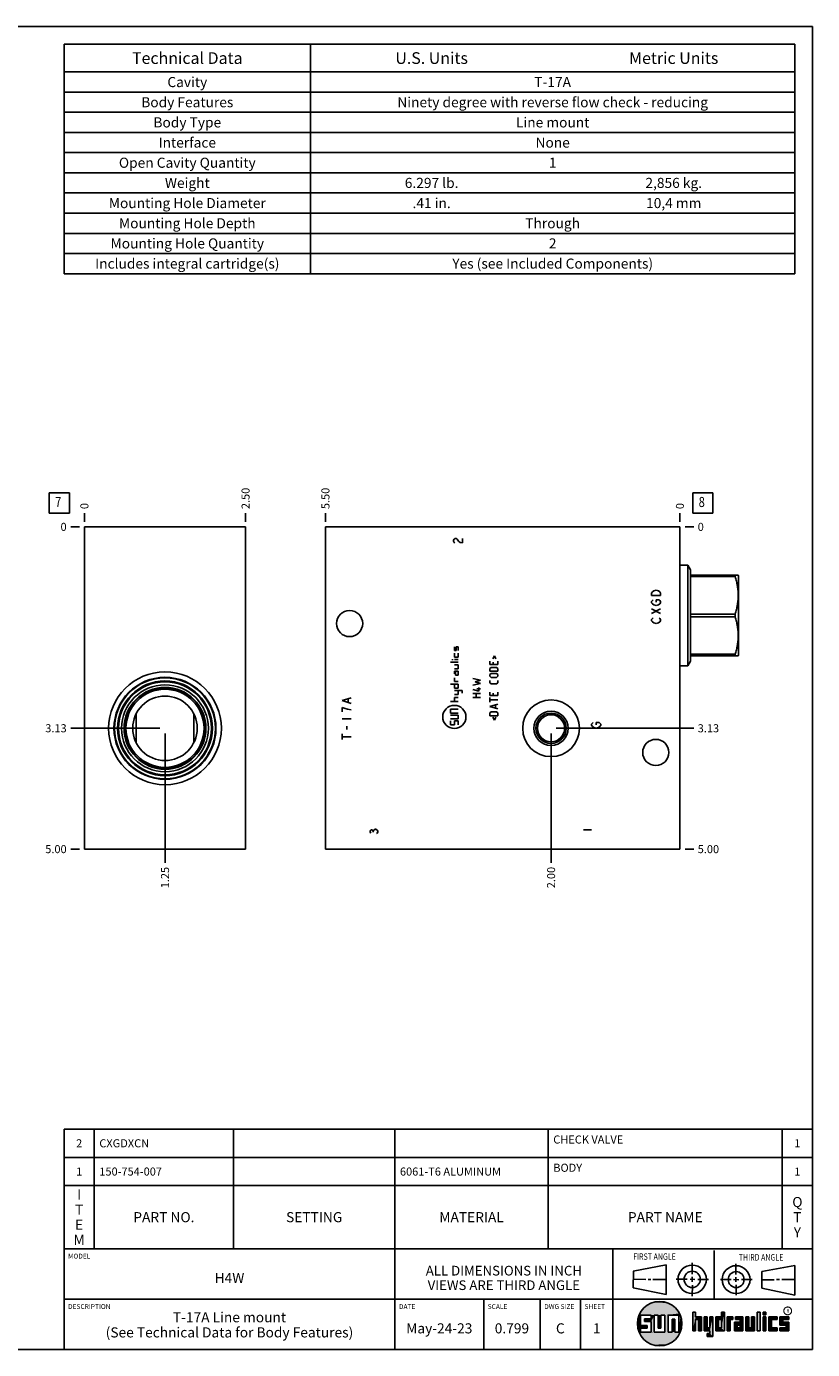
# Model space of a CAD drawing. Units: inches. Extents: x 0.3 to 21.7, y 0.3 to 16.7.
# Drawn here: x 12 to 21.7, y 0.3 to 16.7 of the extents above; entities that cross this region are included whole.
import ezdxf

# ---------------------------------------------------------------- set-up
doc = ezdxf.new("R2010")
doc.units = ezdxf.units.IN
doc.header["$LTSCALE"] = 1.21
doc.header["$MEASUREMENT"] = 0
doc.layers.get('0').update_dxf_attribs({"linetype": 'CONTINUOUS'})
doc.styles.get("Standard").update_dxf_attribs({"font": 'txt', "width": 0.8})
doc.styles.add('TEXTSTYLE_2', font='txt', dxfattribs={"width": 1.125})
doc.dimstyles.new('DIMSTYLE_1', dxfattribs={"dimtxt": 0.1, "dimasz": 0.1875, "dimexe": 0.125, "dimexo": 0.0625, "dimgap": 0.025, "dimtad": 0, "dimtih": 1, "dimtoh": 1, "dimlfac": 1.251856, "dimzin": 4, "dimdsep": 46, "dimtxsty": 'Standard', "dimblk": '_FILLED', "dimblk1": '_FILLED', "dimblk2": '_FILLED', "dimcen": 0.09, "dimadec": 0, "dimazin": 0, "dimtfac": 1, "dimtofl": 0, "dimtmove": 0, "dimatfit": 3, "dimldrblk": '_FILLED', "dimfxl": 1, "dimtolj": 1, "dimtzin": 4, "dimarcsym": 0})
doc.dimstyles.new('DIMSTYLE_2', dxfattribs={"dimtxt": 0.1, "dimasz": 0.1875, "dimexe": 0.125, "dimexo": 0.0625, "dimgap": 0.025, "dimtad": 0, "dimtih": 1, "dimtoh": 1, "dimdec": 0, "dimlfac": 1.251856, "dimzin": 4, "dimdsep": 46, "dimtxsty": 'Standard', "dimblk": '_FILLED', "dimblk1": '_FILLED', "dimblk2": '_FILLED', "dimcen": 0.09, "dimadec": 0, "dimazin": 0, "dimtfac": 1, "dimtdec": 0, "dimtofl": 0, "dimtmove": 0, "dimatfit": 3, "dimldrblk": '_FILLED', "dimfxl": 1, "dimtolj": 1, "dimtzin": 4, "dimarcsym": 0})

# ---------------------------------------------------------------- blocks, each defined once
blk = doc.blocks.new('SUN_FIRST_THIRD_ANGLE_BL0', base_point=(20.483, 1.228))
at = {"color": 7, "linetype": 'Continuous'}
for p, q in [((20.481, 1.528), (20.478, 0.929)), ((19.477, 1.271), (19.886, 1.35)), ((19.886, 1.35), (19.884, 0.984)), ((20.209, 1.375), (20.208, 1.237)), ((20.75, 1.233), (20.75, 1.363)), ((21.071, 1.269), (21.48, 1.344)), ((21.48, 1.344), (21.48, 0.977)), ((19.478, 1.065), (19.479, 1.271)), ((19.478, 1.172), (19.635, 1.171)), ((19.661, 1.171), (19.696, 1.171)), ((19.721, 1.17), (19.886, 1.169)), ((20.008, 1.174), (20.146, 1.173)), ((20.184, 1.172), (20.239, 1.171)), ((20.209, 1.201), (20.209, 1.142)), ((20.277, 1.171), (20.409, 1.17)), ((20.689, 1.17), (20.559, 1.17)), ((20.718, 1.17), (20.784, 1.167)), ((20.75, 1.198), (20.75, 1.142)), ((20.819, 1.168), (20.949, 1.168)), ((21.071, 1.269), (21.07, 1.061)), ((21.222, 1.165), (21.073, 1.165)), ((21.289, 1.168), (21.252, 1.168)), ((21.48, 1.168), (21.317, 1.168)), ((19.884, 0.984), (19.478, 1.065)), ((20.21, 1.1), (20.209, 0.963)), ((20.751, 1.105), (20.751, 0.975)), ((21.48, 0.977), (21.07, 1.061))]:
    blk.add_line(p, q, dxfattribs=at)
for centre, radius in [((20.208, 1.171), 0.176), ((20.752, 1.168), 0.172), ((20.208, 1.171), 0.101), ((20.752, 1.168), 0.0985)]:
    blk.add_circle(centre, radius, dxfattribs=at)
at = {"color": 2, "linetype": 'Continuous', "width": 0.8}
for s, p in [('FIRST ANGLE', (19.476, 1.413)), ('THIRD ANGLE', (20.785, 1.404))]:
    blk.add_text(s, height=0.08, dxfattribs=at).set_placement(p)
blk = doc.blocks.new('*D9')
at = {"color": 2, "linetype": 'Continuous'}
blk.add_line((14.673, 10.56), (14.673, 10.667), dxfattribs=at)
at = {"color": 2, "linetype": 'Continuous', "insert": (14.623, 10.717), "char_height": 0.1, "width": 0.32, "attachment_point": 1, "rotation": 90, "line_spacing_factor": 0.9}
blk.add_mtext('2.50', dxfattribs=at)
blk = doc.blocks.new('_FILLED')
at = {"color": 0, "linetype": 'ByBlock'}
blk.add_solid([(0, 0), (-1, 0.167), (-1, -0.167)], dxfattribs=at)
blk = doc.blocks.new('*D10')
at = {"color": 2, "linetype": 'Continuous'}
blk.add_line((12.676, 10.56), (12.676, 10.667), dxfattribs=at)
at = {"color": 2, "linetype": 'Continuous', "insert": (12.626, 10.717), "char_height": 0.1, "width": 0.08, "attachment_point": 1, "rotation": 90, "line_spacing_factor": 0.9}
blk.add_mtext('0', dxfattribs=at)
blk = doc.blocks.new('*D11')
at = {"color": 2, "linetype": 'Continuous'}
blk.add_line((12.614, 6.503), (12.506, 6.503), dxfattribs=at)
at = {"color": 2, "linetype": 'Continuous', "insert": (12.456, 6.553), "char_height": 0.1, "width": 0.32, "attachment_point": 3, "line_spacing_factor": 0.9}
blk.add_mtext('5.00', dxfattribs=at)
blk = doc.blocks.new('*D12')
at = {"color": 2, "linetype": 'Continuous'}
blk.add_line((12.614, 10.497), (12.506, 10.497), dxfattribs=at)
at = {"color": 2, "linetype": 'Continuous', "insert": (12.456, 10.547), "char_height": 0.1, "width": 0.08, "attachment_point": 3, "line_spacing_factor": 0.9}
blk.add_mtext('0', dxfattribs=at)
blk = doc.blocks.new('*D13')
at = {"color": 2, "linetype": 'Continuous'}
blk.add_line((13.675, 7.938), (13.675, 6.333), dxfattribs=at)
at = {"color": 2, "linetype": 'Continuous', "insert": (13.625, 6.283), "char_height": 0.1, "width": 0.32, "attachment_point": 3, "rotation": 90, "line_spacing_factor": 0.9}
blk.add_mtext('1.25', dxfattribs=at)
blk = doc.blocks.new('*D14')
at = {"color": 2, "linetype": 'Continuous'}
blk.add_line((13.612, 8.001), (12.506, 8.001), dxfattribs=at)
at = {"color": 2, "linetype": 'Continuous', "insert": (12.456, 8.051), "char_height": 0.1, "width": 0.32, "attachment_point": 3, "line_spacing_factor": 0.9}
blk.add_mtext('3.13', dxfattribs=at)
blk = doc.blocks.new('*D27')
at = {"color": 2, "linetype": 'Continuous'}
blk.add_line((15.663, 10.56), (15.663, 10.667), dxfattribs=at)
at = {"color": 2, "linetype": 'Continuous', "insert": (15.613, 10.717), "char_height": 0.1, "width": 0.32, "attachment_point": 1, "rotation": 90, "line_spacing_factor": 0.9}
blk.add_mtext('5.50', dxfattribs=at)
blk = doc.blocks.new('*D28')
at = {"color": 2, "linetype": 'Continuous'}
blk.add_line((20.056, 10.56), (20.056, 10.667), dxfattribs=at)
at = {"color": 2, "linetype": 'Continuous', "insert": (20.006, 10.717), "char_height": 0.1, "width": 0.08, "attachment_point": 1, "rotation": 90, "line_spacing_factor": 0.9}
blk.add_mtext('0', dxfattribs=at)
blk = doc.blocks.new('*D29')
at = {"color": 2, "linetype": 'Continuous'}
blk.add_line((20.119, 6.503), (20.226, 6.503), dxfattribs=at)
at = {"color": 2, "linetype": 'Continuous', "insert": (20.276, 6.553), "char_height": 0.1, "width": 0.32, "attachment_point": 1, "line_spacing_factor": 0.9}
blk.add_mtext('5.00', dxfattribs=at)
blk = doc.blocks.new('*D30')
at = {"color": 2, "linetype": 'Continuous'}
blk.add_line((20.119, 10.497), (20.226, 10.497), dxfattribs=at)
at = {"color": 2, "linetype": 'Continuous', "insert": (20.276, 10.547), "char_height": 0.1, "width": 0.08, "attachment_point": 1, "line_spacing_factor": 0.9}
blk.add_mtext('0', dxfattribs=at)
blk = doc.blocks.new('*D31')
at = {"color": 2, "linetype": 'Continuous'}
blk.add_line((18.459, 7.938), (18.459, 6.333), dxfattribs=at)
at = {"color": 2, "linetype": 'Continuous', "insert": (18.409, 6.283), "char_height": 0.1, "width": 0.32, "attachment_point": 3, "rotation": 90, "line_spacing_factor": 0.9}
blk.add_mtext('2.00', dxfattribs=at)
blk = doc.blocks.new('*D32')
at = {"color": 2, "linetype": 'Continuous'}
blk.add_line((18.521, 8.001), (20.226, 8.001), dxfattribs=at)
at = {"color": 2, "linetype": 'Continuous', "insert": (20.276, 8.051), "char_height": 0.1, "width": 0.32, "attachment_point": 1, "line_spacing_factor": 0.9}
blk.add_mtext('3.13', dxfattribs=at)
blk = doc.blocks.new('*T51')
at = {"color": 2, "linetype": 'Continuous'}
for p, q in [((9.275, 1.481), (0, 1.481)), ((0, 0), (0, 1.481)), ((0.375, 0), (0.375, 1.481)), ((2.1, 0), (2.1, 1.481)), ((4.1, 0), (4.1, 1.481)), ((6, 0), (6, 1.481)), ((8.9, 0), (8.9, 1.481)), ((9.275, 0), (9.275, 1.481)), ((9.275, 1.131), (0, 1.131)), ((9.275, 0.781), (0, 0.781)), ((9.275, 0), (0, 0))]:
    blk.add_line(p, q, dxfattribs=at)
at = {"color": 2, "linetype": 'Continuous', "line_spacing_factor": 0.9}
for s, insert, char_height, width, attachment_point in [('2', (0.1875, 1.356), 0.1, 0.16, 2), ('CXGDXCN', (0.4375, 1.356), 0.1, 1.12, 1), ('CHECK VALVE', (6.0625, 1.402875), 0.1, 1.76, 1), ('1', (9.0875, 1.356), 0.1, 0.16, 2), ('1', (0.1875, 1.006), 0.1, 0.16, 2), ('150-754-007', (0.4375, 1.006), 0.1, 1.76, 1), ('6061-T6 ALUMINUM', (4.1625, 1.006), 0.1, 2.56, 1), ('BODY', (6.0625, 1.052875), 0.1, 0.64, 1), ('1', (9.0875, 1.006), 0.1, 0.16, 2), ('I\\PT\\PE\\PM', (0.1875, 0.73425), 0.125, 0.2, 2), ('Q\\PT\\PY', (9.0875, 0.6405), 0.125, 0.2, 2), ('PART NO.', (1.2375, 0.453), 0.125, 1.6, 2), ('SETTING', (3.1, 0.453), 0.125, 1.4, 2), ('MATERIAL', (5.05, 0.453), 0.125, 1.6, 2), ('PART NAME', (7.45, 0.453), 0.125, 1.8, 2)]:
    blk.add_mtext(s, dxfattribs=dict(at, insert=insert, char_height=char_height, width=width, attachment_point=attachment_point))
blk = doc.blocks.new('*T52')
at = {"color": 2, "linetype": 'Continuous'}
for p, q in [((9.275, 1.25), (0, 1.25)), ((0, 0), (0, 1.25)), ((4.1, 0), (4.1, 1.25)), ((6.8, 0), (6.8, 1.25)), ((9.275, 0), (9.275, 1.25)), ((9.275, 0.625), (0, 0.625)), ((5.2, 0), (5.2, 0.625)), ((5.9, 0), (5.9, 0.625)), ((6.4, 0), (6.4, 0.625)), ((9.275, 0), (0, 0))]:
    blk.add_line(p, q, dxfattribs=at)
at = {"color": 2, "linetype": 'Continuous', "line_spacing_factor": 0.9}
for s, insert, char_height, width, attachment_point in [('MODEL', (0.05, 1.1875), 0.06, 0.48, 1), ('ALL DIMENSIONS IN INCH\\PVIEWS ARE THIRD ANGLE', (5.45, 1.0375), 0.12, 4.224, 2), ('H4W', (2.05, 0.95), 0.125, 0.6, 2), ('DESCRIPTION', (0.05, 0.5625), 0.06, 1.056, 1), ('DATE', (4.15, 0.5625), 0.06, 0.384, 1), ('SCALE', (5.25, 0.5625), 0.06, 0.48, 1), ('DWG SIZE', (5.95, 0.5625), 0.06, 0.768, 1), ('SHEET', (6.45, 0.5625), 0.06, 0.48, 1), ('T-17A Line mount\\P(See Technical Data for Body Features)', (2.05, 0.4625), 0.125, 7.6, 2), ('May-24-23', (4.65, 0.325), 0.125, 1.8, 2), ('0.799', (5.55, 0.325), 0.125, 1, 2), ('C', (6.15, 0.325), 0.125, 0.2, 2), ('1', (6.6, 0.325), 0.125, 0.2, 2)]:
    blk.add_mtext(s, dxfattribs=dict(at, insert=insert, char_height=char_height, width=width, attachment_point=attachment_point))
blk = doc.blocks.new('*T53')
at = {"color": 2, "linetype": 'Continuous'}
for p, q in [((0, 0), (9.055, 0)), ((0, 0), (0, -2.844)), ((3.055, 0), (3.055, -2.844)), ((9.055, 0), (9.055, -2.844)), ((0, -0.344), (9.055, -0.344)), ((0, -0.594), (9.055, -0.594)), ((0, -0.844), (9.055, -0.844)), ((0, -1.094), (9.055, -1.094)), ((0, -1.344), (9.055, -1.344)), ((0, -1.594), (9.055, -1.594)), ((0, -1.844), (9.055, -1.844)), ((0, -2.094), (9.055, -2.094)), ((0, -2.344), (9.055, -2.344)), ((0, -2.594), (9.055, -2.594)), ((0, -2.844), (9.055, -2.844))]:
    blk.add_line(p, q, dxfattribs=at)
at = {"color": 2, "linetype": 'Continuous', "attachment_point": 2, "line_spacing_factor": 0.9}
for s, insert, char_height, width in [('Technical Data', (1.5275, -0.0995), 0.145, 3.248), ('U.S. Units', (4.555, -0.0995), 0.145, 2.32), ('Metric Units', (7.555, -0.0995), 0.145, 2.784), ('Cavity', (1.5275, -0.4065), 0.125, 1.2), ('T-17A', (6.055, -0.4065), 0.125, 1), ('Body Features', (1.5275, -0.6565), 0.125, 2.6), ('Ninety degree with reverse flow check - reducing', (6.055, -0.6565), 0.125, 9.6), ('Body Type', (1.5275, -0.9065), 0.125, 1.8), ('Line mount', (6.055, -0.9065), 0.125, 2), ('Interface', (1.5275, -1.1565), 0.125, 1.8), ('None', (6.055, -1.1565), 0.125, 0.8), ('Open Cavity Quantity', (1.5275, -1.4065), 0.125, 4), ('1', (6.055, -1.4065), 0.125, 0.2), ('Weight', (1.5275, -1.6565), 0.125, 1.2), ('6.297 lb.', (4.555, -1.6565), 0.125, 1.8), ('2,856 kg.', (7.555, -1.6565), 0.125, 1.8), ('Mounting Hole Diameter', (1.5275, -1.9065), 0.125, 4.4), ('.41 in.', (4.555, -1.9065), 0.125, 1.4), ('10,4 mm', (7.555, -1.9065), 0.125, 1.4), ('Mounting Hole Depth', (1.5275, -2.1565), 0.125, 3.8), ('Through', (6.055, -2.1565), 0.125, 1.4), ('Mounting Hole Quantity', (1.5275, -2.4065), 0.125, 4.4), ('2', (6.055, -2.4065), 0.125, 0.2), ('Includes integral cartridge(s)', (1.5275, -2.6565), 0.125, 6), ('Yes (see Included Components)', (6.055, -2.6565), 0.125, 5.8)]:
    blk.add_mtext(s, dxfattribs=dict(at, insert=insert, char_height=char_height, width=width))
blk = doc.blocks.new('SUN_FACENUMBER_BL3', base_point=(12.366, 10.793))
at = {"color": 2, "linetype": 'Continuous'}
for p, q in [((12.241, 10.918), (12.491, 10.918)), ((12.241, 10.668), (12.241, 10.918)), ((12.491, 10.918), (12.491, 10.668)), ((12.491, 10.668), (12.241, 10.668))]:
    blk.add_line(p, q, dxfattribs=at)
at = {"color": 2, "linetype": 'Continuous', "width": 0.8}
blk.add_text('7', height=0.125, dxfattribs=at).set_placement((12.314, 10.743))
blk = doc.blocks.new('SUN_FACENUMBER_BL7', base_point=(20.34, 10.793))
at = {"color": 2, "linetype": 'Continuous'}
for p, q in [((20.215, 10.918), (20.465, 10.918)), ((20.215, 10.668), (20.215, 10.918)), ((20.465, 10.918), (20.465, 10.668)), ((20.465, 10.668), (20.215, 10.668))]:
    blk.add_line(p, q, dxfattribs=at)
at = {"color": 2, "linetype": 'Continuous', "width": 0.8}
blk.add_text('8', height=0.125, dxfattribs=at).set_placement((20.288, 10.743))

msp = doc.modelspace()

# ---------------------------------------------------------------- linework, layer by layer
at = {"color": 7, "linetype": 'Continuous'}
for p, q in [((0.3013, 16.6988), (21.6988, 16.6988)), ((21.6988, 0.3013), (21.6988, 16.6988)), ((12.6762, 10.497), (12.6762, 6.503)), ((12.6762, 10.497), (14.6732, 10.497)), ((14.6732, 10.497), (14.6732, 6.503)), ((15.6627, 10.497), (15.6627, 6.503)), ((20.0561, 10.497), (15.6627, 10.497)), ((20.0561, 6.503), (20.0561, 10.497)), ((20.0561, 10.0213), (20.1528, 10.0213)), ((20.1528, 8.776), (20.1528, 10.0213)), ((20.1528, 10.0213), (20.1853, 9.965)), ((20.1853, 8.8323), (20.1853, 9.965)), ((20.1853, 9.8979), (20.7783, 9.8979)), ((20.1853, 9.8799), (20.7396, 9.8799)), ((20.7396, 9.8979), (20.7396, 9.8799)), ((20.7783, 9.8979), (20.7807, 9.8939)), ((20.7807, 9.8939), (20.7807, 8.9034)), ((20.1853, 9.4167), (20.7396, 9.4167)), ((20.1853, 9.3806), (20.7396, 9.3806)), ((20.7396, 9.4167), (20.7396, 9.3806)), ((20.1853, 8.9175), (20.7396, 8.9175)), ((20.1853, 8.8994), (20.7783, 8.8994)), ((20.7396, 8.9175), (20.7396, 8.8994)), ((20.7783, 8.8994), (20.7807, 8.9034)), ((20.0561, 8.776), (20.1528, 8.776)), ((20.1528, 8.776), (20.1853, 8.8323)), ((13.3162, 7.8246), (13.3162, 8.1769)), ((14.0331, 7.8246), (14.0331, 8.1769)), ((12.6762, 6.503), (14.6732, 6.503)), ((15.6627, 6.503), (20.0561, 6.503)), ((19.6996, 0.7282), (19.5686, 0.7282)), ((19.5686, 0.7282), (19.5686, 0.598)), ((19.6172, 0.6801), (19.6996, 0.6801)), ((19.6172, 0.6469), (19.6172, 0.6801)), ((19.6996, 0.6801), (19.6996, 0.7282)), ((19.7867, 0.7282), (19.7382, 0.7282)), ((19.7382, 0.7282), (19.7382, 0.517)), ((19.7867, 0.5656), (19.7867, 0.7282)), ((19.8692, 0.7282), (19.8199, 0.7282)), ((19.8199, 0.7282), (19.8199, 0.5656)), ((19.8692, 0.517), (19.8692, 0.7282)), ((19.9097, 0.7282), (20.0407, 0.7282)), ((19.9097, 0.7282), (19.9097, 0.517)), ((19.9921, 0.6796), (19.9589, 0.6796)), ((19.9589, 0.6796), (19.9589, 0.517)), ((19.9921, 0.517), (19.9921, 0.6796)), ((20.0407, 0.7282), (20.0407, 0.517)), ((20.2499, 0.7664), (20.2144, 0.7664)), ((20.2144, 0.7664), (20.2144, 0.5342)), ((20.2499, 0.7075), (20.2499, 0.7664)), ((20.321, 0.7075), (20.2499, 0.7075)), ((20.2499, 0.672), (20.2855, 0.672)), ((20.2499, 0.5342), (20.2499, 0.672)), ((20.2855, 0.672), (20.2855, 0.5342)), ((20.321, 0.5342), (20.321, 0.7075)), ((20.392, 0.7075), (20.3565, 0.7075)), ((20.3565, 0.7075), (20.3565, 0.5342)), ((20.392, 0.5698), (20.392, 0.7075)), ((20.463, 0.7075), (20.4275, 0.7075)), ((20.4275, 0.7075), (20.4275, 0.5698)), ((20.463, 0.4638), (20.463, 0.7075)), ((20.5709, 0.7075), (20.4999, 0.7075)), ((20.4999, 0.7075), (20.4999, 0.5342)), ((20.5354, 0.672), (20.5709, 0.672)), ((20.5354, 0.672), (20.5354, 0.5698)), ((20.6064, 0.7664), (20.5709, 0.7664)), ((20.5709, 0.7664), (20.5709, 0.7075)), ((20.5709, 0.672), (20.5709, 0.5698)), ((20.6064, 0.5342), (20.6064, 0.7664)), ((20.713, 0.7075), (20.6419, 0.7075)), ((20.6419, 0.7075), (20.6419, 0.5342)), ((20.6775, 0.672), (20.713, 0.672)), ((20.6775, 0.5342), (20.6775, 0.672)), ((20.713, 0.672), (20.713, 0.7075)), ((20.8368, 0.7075), (20.746, 0.7075)), ((20.746, 0.7075), (20.746, 0.672)), ((20.746, 0.672), (20.8013, 0.672)), ((20.8013, 0.672), (20.8013, 0.6408)), ((20.8368, 0.5342), (20.8368, 0.7075)), ((20.9078, 0.7075), (20.8723, 0.7075)), ((20.8723, 0.7075), (20.8723, 0.5342)), ((20.9078, 0.5698), (20.9078, 0.7075)), ((20.9789, 0.7075), (20.9433, 0.7075)), ((20.9433, 0.7075), (20.9433, 0.5698)), ((20.9789, 0.5342), (20.9789, 0.7075)), ((21.0499, 0.7664), (21.0144, 0.7664)), ((21.0144, 0.7664), (21.0144, 0.5342)), ((21.0499, 0.5342), (21.0499, 0.7664)), ((21.1209, 0.7664), (21.0854, 0.7664)), ((21.0854, 0.7664), (21.0854, 0.7309)), ((21.0854, 0.7309), (21.1209, 0.7309)), ((21.1209, 0.7075), (21.0854, 0.7075)), ((21.0854, 0.7075), (21.0854, 0.5342)), ((21.1209, 0.7309), (21.1209, 0.7664)), ((21.1209, 0.5342), (21.1209, 0.7075)), ((21.2587, 0.7075), (21.1564, 0.7075)), ((21.1564, 0.7075), (21.1564, 0.5342)), ((21.1919, 0.672), (21.2587, 0.672)), ((21.1919, 0.5698), (21.1919, 0.672)), ((21.2587, 0.672), (21.2587, 0.7075)), ((21.4068, 0.7075), (21.2943, 0.7075)), ((21.2943, 0.7075), (21.2943, 0.6031)), ((21.3298, 0.672), (21.4068, 0.672)), ((21.3298, 0.6386), (21.3298, 0.672)), ((21.4068, 0.672), (21.4068, 0.7075)), ((19.5686, 0.598), (19.651, 0.598)), ((19.651, 0.5657), (19.5686, 0.5657)), ((19.5686, 0.5657), (19.5686, 0.517)), ((19.5686, 0.517), (19.6996, 0.517)), ((19.6996, 0.6469), (19.6172, 0.6469)), ((19.651, 0.598), (19.651, 0.5657)), ((19.6996, 0.517), (19.6996, 0.6469)), ((19.7382, 0.517), (19.8692, 0.517)), ((19.8199, 0.5656), (19.7867, 0.5656)), ((19.9589, 0.517), (19.9097, 0.517)), ((20.0407, 0.517), (19.9921, 0.517)), ((20.2144, 0.5342), (20.2499, 0.5342)), ((20.2855, 0.5342), (20.321, 0.5342)), ((20.3565, 0.5342), (20.4275, 0.5342)), ((20.4275, 0.5698), (20.392, 0.5698)), ((20.4275, 0.4987), (20.3942, 0.4987)), ((20.3942, 0.4987), (20.3942, 0.4632)), ((20.4275, 0.5342), (20.4275, 0.4987)), ((20.4999, 0.5342), (20.6064, 0.5342)), ((20.5709, 0.5698), (20.5354, 0.5698)), ((20.6419, 0.5342), (20.6775, 0.5342)), ((20.8013, 0.6408), (20.7303, 0.6408)), ((20.7303, 0.6408), (20.7303, 0.5342)), ((20.7303, 0.5342), (20.8368, 0.5342)), ((20.8013, 0.6053), (20.7658, 0.6053)), ((20.7658, 0.6053), (20.7658, 0.5698)), ((20.7658, 0.5698), (20.8013, 0.5698)), ((20.8013, 0.5698), (20.8013, 0.6053)), ((20.8723, 0.5342), (20.9789, 0.5342)), ((20.9433, 0.5698), (20.9078, 0.5698)), ((21.0144, 0.5342), (21.0499, 0.5342)), ((21.0854, 0.5342), (21.1209, 0.5342)), ((21.1564, 0.5342), (21.2587, 0.5342)), ((21.2587, 0.5698), (21.1919, 0.5698)), ((21.2587, 0.5342), (21.2587, 0.5698)), ((21.2943, 0.6031), (21.3712, 0.6031)), ((21.3712, 0.5698), (21.2943, 0.5698)), ((21.2943, 0.5698), (21.2943, 0.5342)), ((21.2943, 0.5342), (21.4068, 0.5342)), ((21.4068, 0.6386), (21.3298, 0.6386)), ((21.3712, 0.6031), (21.3712, 0.5698)), ((21.4068, 0.5342), (21.4068, 0.6386)), ((20.3942, 0.4632), (20.463, 0.4638)), ((0.3013, 0.3013), (21.6988, 0.3013))]:
    msp.add_line(p, q, dxfattribs=at)
at = {"color": 4, "linetype": 'Continuous'}
for p, q in [((17.2483, 10.3323), (17.2576, 10.3463)), ((17.2483, 10.3183), (17.2483, 10.3323)), ((17.2576, 10.3463), (17.2669, 10.3532)), ((17.2669, 10.3532), (17.2856, 10.3532)), ((17.2856, 10.3532), (17.2949, 10.3463)), ((17.2949, 10.3463), (17.3135, 10.3183)), ((17.3601, 10.2973), (17.3601, 10.3532)), ((17.2576, 10.3043), (17.2483, 10.3183)), ((17.2669, 10.2973), (17.2576, 10.3043)), ((17.3135, 10.3183), (17.3322, 10.3043)), ((17.3322, 10.3043), (17.3601, 10.2973)), ((19.7047, 9.6763), (19.714, 9.6902)), ((19.7047, 9.6483), (19.7047, 9.6763)), ((19.714, 9.6902), (19.7326, 9.7042)), ((19.7326, 9.7042), (19.7606, 9.7112)), ((19.7606, 9.7112), (19.7885, 9.7042)), ((19.7885, 9.7042), (19.8072, 9.6902)), ((19.8072, 9.6902), (19.8165, 9.6763)), ((19.8165, 9.6763), (19.8165, 9.6483)), ((19.8165, 9.6483), (19.7047, 9.6483)), ((19.7047, 9.5714), (19.714, 9.5854)), ((19.7047, 9.5574), (19.7047, 9.5714)), ((19.714, 9.5435), (19.7047, 9.5574)), ((19.714, 9.5854), (19.7233, 9.5924)), ((19.7326, 9.5295), (19.714, 9.5435)), ((19.7606, 9.5225), (19.7326, 9.5295)), ((19.7606, 9.5924), (19.7978, 9.5924)), ((19.7606, 9.5644), (19.7606, 9.5924)), ((19.7885, 9.5295), (19.7606, 9.5225)), ((19.8072, 9.5435), (19.7885, 9.5295)), ((19.7978, 9.5924), (19.8072, 9.5854)), ((19.8072, 9.5854), (19.8165, 9.5714)), ((19.8165, 9.5574), (19.8072, 9.5435)), ((19.8165, 9.5714), (19.8165, 9.5574)), ((19.7047, 9.4246), (19.8165, 9.4805)), ((19.8165, 9.4246), (19.7047, 9.4805)), ((19.7047, 9.3477), (19.714, 9.3617)), ((19.7047, 9.3338), (19.7047, 9.3477)), ((19.714, 9.3617), (19.7233, 9.3687)), ((19.7978, 9.3687), (19.8072, 9.3617)), ((19.8072, 9.3617), (19.8165, 9.3477)), ((19.8165, 9.3477), (19.8165, 9.3338)), ((19.714, 9.3198), (19.7047, 9.3338)), ((19.7326, 9.3058), (19.714, 9.3198)), ((19.7606, 9.2988), (19.7326, 9.3058)), ((19.7885, 9.3058), (19.7606, 9.2988)), ((19.8072, 9.3198), (19.7885, 9.3058)), ((19.8165, 9.3338), (19.8072, 9.3198)), ((17.2363, 8.8455), (17.2363, 8.8575)), ((17.2603, 8.9633), (17.2603, 9.0112)), ((17.2603, 8.9633), (17.2842, 8.9633)), ((17.2603, 8.8834), (17.2603, 8.9314)), ((17.2603, 8.8834), (17.3082, 8.8834)), ((17.2842, 8.9633), (17.2842, 9.0112)), ((17.2842, 9.0112), (17.3082, 9.0112)), ((17.3082, 9.0112), (17.3082, 8.9633)), ((17.3082, 8.8834), (17.3082, 8.9314)), ((17.7377, 8.8617), (17.756, 8.8983)), ((17.756, 8.8983), (17.7743, 8.8617)), ((17.3082, 8.8195), (17.2124, 8.8195)), ((17.3082, 8.8515), (17.2603, 8.8515)), ((17.3082, 8.7876), (17.2603, 8.7876)), ((17.2603, 8.7396), (17.3082, 8.7396)), ((17.2603, 8.7077), (17.2603, 8.6757)), ((17.2603, 8.7077), (17.3082, 8.7077)), ((17.2763, 8.6598), (17.2763, 8.7077)), ((17.3082, 8.7396), (17.3082, 8.7876)), ((17.3082, 8.7077), (17.3082, 8.6598)), ((17.7012, 8.7933), (17.7012, 8.8344)), ((17.7971, 8.7933), (17.7012, 8.7933)), ((17.7012, 8.7408), (17.7149, 8.7545)), ((17.7012, 8.7066), (17.7012, 8.7408)), ((17.7971, 8.7066), (17.7012, 8.7066)), ((17.7149, 8.7545), (17.7834, 8.7545)), ((17.7423, 8.8207), (17.7423, 8.7933)), ((17.7834, 8.7545), (17.7971, 8.7408)), ((17.7971, 8.7933), (17.7971, 8.8344)), ((17.7971, 8.7408), (17.7971, 8.7066)), ((17.2124, 8.5479), (17.3082, 8.5479)), ((17.2603, 8.5799), (17.2603, 8.6278)), ((17.2603, 8.5799), (17.3082, 8.5799)), ((17.2603, 8.5), (17.2603, 8.5479)), ((17.3082, 8.6598), (17.2763, 8.6598)), ((17.3082, 8.5479), (17.3082, 8.5)), ((17.5862, 8.5959), (17.4903, 8.6164)), ((17.4903, 8.5342), (17.5862, 8.5548)), ((17.5177, 8.5753), (17.5862, 8.5959)), ((17.5862, 8.5548), (17.5177, 8.5753)), ((17.7012, 8.6655), (17.7149, 8.6792)), ((17.7012, 8.6449), (17.7012, 8.6655)), ((17.7149, 8.6312), (17.7012, 8.6449)), ((17.7012, 8.565), (17.7012, 8.5924)), ((17.7149, 8.5514), (17.7012, 8.565)), ((17.7149, 8.6792), (17.7834, 8.6792)), ((17.7834, 8.6312), (17.7149, 8.6312)), ((17.7834, 8.5514), (17.7149, 8.5514)), ((17.7834, 8.6792), (17.7971, 8.6655)), ((17.7971, 8.6449), (17.7834, 8.6312)), ((17.7971, 8.565), (17.7834, 8.5514)), ((17.7971, 8.6655), (17.7971, 8.6449)), ((17.7971, 8.5924), (17.7971, 8.565)), ((15.8703, 8.3432), (15.9822, 8.3782)), ((15.9449, 8.3223), (15.9449, 8.3642)), ((17.3082, 8.5), (17.2603, 8.5)), ((17.2603, 8.468), (17.3561, 8.468)), ((17.3082, 8.4201), (17.2603, 8.4201)), ((17.2603, 8.381), (17.2603, 8.333)), ((17.3082, 8.381), (17.2603, 8.381)), ((17.3082, 8.468), (17.3082, 8.4201)), ((17.3561, 8.468), (17.3561, 8.4361)), ((17.5657, 8.4589), (17.4903, 8.4795)), ((17.4903, 8.4315), (17.5862, 8.4315)), ((17.5862, 8.3836), (17.4903, 8.3836)), ((17.5314, 8.3836), (17.5314, 8.4315)), ((17.5862, 8.4909), (17.5383, 8.4909)), ((17.5657, 8.5068), (17.5657, 8.4589)), ((17.7012, 8.4076), (17.7012, 8.4486)), ((17.7971, 8.4076), (17.7012, 8.4076)), ((17.7012, 8.3254), (17.7012, 8.3802)), ((17.7423, 8.435), (17.7423, 8.4076)), ((17.7971, 8.4076), (17.7971, 8.4486)), ((15.9822, 8.3083), (15.8703, 8.3432)), ((15.8703, 8.2594), (15.8703, 8.2034)), ((15.9076, 8.2454), (15.8703, 8.2594)), ((15.9356, 8.2384), (15.9076, 8.2454)), ((15.9822, 8.2314), (15.9356, 8.2384)), ((17.3082, 8.333), (17.2124, 8.333)), ((17.2124, 8.1893), (17.2124, 8.2372)), ((17.2124, 8.2372), (17.3082, 8.2372)), ((17.7971, 8.3528), (17.7012, 8.3528)), ((17.7012, 8.2706), (17.7971, 8.298)), ((17.7971, 8.2432), (17.7012, 8.2706)), ((17.7012, 8.1907), (17.7149, 8.2044)), ((17.7149, 8.2044), (17.7834, 8.2044)), ((17.7697, 8.2524), (17.7697, 8.2889)), ((17.7834, 8.2044), (17.7971, 8.1907)), ((15.8703, 8.1196), (15.9822, 8.1196)), ((17.2124, 8.1893), (17.3082, 8.1893)), ((17.2124, 8.1653), (17.3082, 8.1653)), ((17.3082, 8.1174), (17.2124, 8.1174)), ((17.2124, 8.0934), (17.2124, 8.0455)), ((17.2124, 8.0455), (17.2603, 8.0455)), ((17.2603, 8.0455), (17.2603, 8.0934)), ((17.2603, 8.0934), (17.3082, 8.0934)), ((17.3082, 8.1653), (17.3082, 8.1174)), ((17.3082, 8.0934), (17.3082, 8.0455)), ((17.7012, 8.1565), (17.7012, 8.1907)), ((17.7971, 8.1565), (17.7012, 8.1565)), ((17.7377, 8.1383), (17.756, 8.1017)), ((17.756, 8.1017), (17.7743, 8.1383)), ((17.7971, 8.1907), (17.7971, 8.1565)), ((18.9618, 8.0517), (18.9711, 8.0656)), ((18.9618, 8.0377), (18.9618, 8.0517)), ((18.9711, 8.0237), (18.9618, 8.0377)), ((18.9711, 8.0656), (18.9804, 8.0726)), ((19.0177, 8.0726), (19.055, 8.0726)), ((19.0177, 8.0447), (19.0177, 8.0726)), ((19.055, 8.0726), (19.0643, 8.0656)), ((19.0643, 8.0656), (19.0736, 8.0517)), ((19.0736, 8.0377), (19.0643, 8.0237)), ((19.0736, 8.0517), (19.0736, 8.0377)), ((15.8703, 7.8609), (15.8703, 7.9308)), ((15.8703, 7.8959), (15.9822, 7.8959)), ((15.9263, 7.9868), (15.9263, 8.0287)), ((18.9897, 8.0097), (18.9711, 8.0237)), ((19.0177, 8.0027), (18.9897, 8.0097)), ((19.0456, 8.0097), (19.0177, 8.0027)), ((19.0643, 8.0237), (19.0456, 8.0097)), ((16.2154, 6.7246), (16.2234, 6.7366)), ((16.2154, 6.7127), (16.2154, 6.7246)), ((16.2234, 6.7366), (16.2314, 6.7426)), ((16.2314, 6.7426), (16.2394, 6.7426)), ((16.2394, 6.7426), (16.2474, 6.7366)), ((16.2474, 6.7366), (16.2554, 6.7246)), ((16.2554, 6.7246), (16.2634, 6.7366)), ((16.2554, 6.7127), (16.2554, 6.7246)), ((16.2634, 6.7366), (16.2793, 6.7486)), ((16.2793, 6.7486), (16.2873, 6.7486)), ((16.2873, 6.7486), (16.3033, 6.7366)), ((16.3033, 6.7366), (16.3113, 6.7246)), ((16.3113, 6.7246), (16.3113, 6.7127)), ((18.8619, 6.7426), (18.9578, 6.7426)), ((16.2234, 6.7007), (16.2154, 6.7127)), ((16.3033, 6.7007), (16.2953, 6.6947)), ((16.3113, 6.7127), (16.3033, 6.7007))]:
    msp.add_line(p, q, dxfattribs=at)
at = {"color": 2, "linetype": 'Continuous', "const_width": 0.0141}
msp.add_lwpolyline([(21.3428, 0.7802, 1), (21.439, 0.7802, 1)], format="xyb", close=True, dxfattribs=at)
at = {"color": 7, "linetype": 'Continuous'}
for centre, radius in [((15.9622, 9.2988), 0.1622), ((13.6747, 8.0007), 0.699), ((13.6747, 8.0007), 0.6319), ((13.6747, 8.0007), 0.6247), ((13.6747, 8.0007), 0.5871), ((13.6747, 8.0007), 0.5751), ((13.6747, 8.0007), 0.538), ((13.6747, 8.0007), 0.5073), ((13.6747, 8.0007), 0.5001), ((13.6747, 8.0007), 0.4841), ((13.6747, 8.0007), 0.3994), ((18.4585, 8.0007), 0.3515), ((18.4585, 8.0007), 0.2117), ((18.4585, 8.0007), 0.1877), ((18.4585, 8.0007), 0.1685), ((19.7566, 7.7012), 0.1622), ((19.8037, 0.6226), 0.2758)]:
    msp.add_circle(centre, radius, dxfattribs=at)
at = {"color": 4, "linetype": 'Continuous'}
msp.add_circle((17.2603, 8.1413), 0.1438, dxfattribs=at)
at = {"color": 7, "linetype": 'Continuous'}
for points in [[(20.7396, 9.8799), (20.7455, 9.861), (20.7537, 9.8326), (20.7626, 9.7942), (20.7682, 9.7652), (20.7727, 9.7362), (20.7759, 9.7069), (20.7779, 9.6776), (20.7786, 9.6483), (20.7779, 9.619), (20.7759, 9.5897), (20.7727, 9.5604), (20.7682, 9.5314), (20.7626, 9.5024), (20.7537, 9.464), (20.7455, 9.4356), (20.7396, 9.4167)], [(20.7396, 9.3806), (20.7455, 9.3618), (20.7537, 9.3333), (20.7626, 9.2949), (20.7682, 9.266), (20.7727, 9.2369), (20.7759, 9.2077), (20.7779, 9.1784), (20.7786, 9.149), (20.7779, 9.1197), (20.7759, 9.0904), (20.7727, 9.0612), (20.7682, 9.0321), (20.7626, 9.0032), (20.7537, 8.9648), (20.7455, 8.9363), (20.7396, 8.9175)]]:
    msp.add_open_spline(points, degree=3, knots=[0, 0, 0, 0, 0.1256192, 0.1882487, 0.2507624, 0.3131729, 0.3754989, 0.437765, 0.5, 0.562235, 0.6245011, 0.6868271, 0.7492376, 0.8117513, 0.8743808, 1, 1, 1, 1], dxfattribs=at)
for points in [[(19.6058, 0.8147), (19.6299, 0.8368), (19.9898, 0.8261)], [(19.9898, 0.8261), (20.0126, 0.8027), (19.6058, 0.8147)], [(19.6299, 0.8368), (19.6565, 0.8558), (19.9645, 0.8467)], [(19.9645, 0.8467), (19.9898, 0.8261), (19.6299, 0.8368)], [(19.6565, 0.8558), (19.6851, 0.8716), (19.9368, 0.8641)], [(19.9368, 0.8641), (19.9645, 0.8467), (19.6565, 0.8558)], [(19.6851, 0.8716), (19.7154, 0.8839), (19.9073, 0.8782)], [(19.9073, 0.8782), (19.9368, 0.8641), (19.6851, 0.8716)], [(19.7154, 0.8839), (19.7469, 0.8925), (19.8764, 0.8887)], [(19.8764, 0.8887), (19.9073, 0.8782), (19.7154, 0.8839)], [(19.7469, 0.8925), (19.7792, 0.8973), (19.8444, 0.8954)], [(19.8444, 0.8954), (19.8764, 0.8887), (19.7469, 0.8925)], [(19.8119, 0.8983), (19.8444, 0.8954), (19.7792, 0.8973)], [(19.5323, 0.6714), (19.5686, 0.7282), (19.5284, 0.639)], [(19.5284, 0.639), (19.5686, 0.7282), (19.5284, 0.6063)], [(19.5686, 0.7282), (19.5686, 0.598), (19.5284, 0.6063)], [(19.5399, 0.7032), (19.5686, 0.7282), (19.5323, 0.6714)], [(19.5399, 0.7032), (19.5513, 0.7338), (19.5686, 0.7282)], [(19.5513, 0.7338), (19.5662, 0.7629), (20.049, 0.7486)], [(19.5513, 0.7338), (20.049, 0.7486), (19.5686, 0.7282)], [(19.5662, 0.7629), (19.5845, 0.79), (20.0324, 0.7767)], [(20.0324, 0.7767), (20.049, 0.7486), (19.5662, 0.7629)], [(19.5686, 0.7282), (20.049, 0.7486), (19.6996, 0.7282)], [(19.5845, 0.79), (19.6058, 0.8147), (20.0126, 0.8027)], [(20.0126, 0.8027), (20.0324, 0.7767), (19.5845, 0.79)], [(19.6172, 0.6469), (19.6172, 0.6801), (19.6996, 0.6801)], [(19.6172, 0.6469), (19.6996, 0.6801), (19.6996, 0.6469)], [(19.6996, 0.7282), (20.049, 0.7486), (19.7382, 0.7282)], [(19.6996, 0.6801), (19.6996, 0.7282), (19.7382, 0.7282)], [(19.6996, 0.6801), (19.7382, 0.7282), (19.6996, 0.6469)], [(19.6996, 0.6469), (19.7382, 0.7282), (19.6996, 0.517)], [(19.7382, 0.7282), (19.7382, 0.517), (19.6996, 0.517)], [(19.7382, 0.7282), (20.049, 0.7486), (19.7867, 0.7282)], [(19.7867, 0.7282), (20.049, 0.7486), (19.8199, 0.7282)], [(19.7867, 0.5656), (19.7867, 0.7282), (19.8199, 0.7282)], [(19.8199, 0.7282), (19.8199, 0.5656), (19.7867, 0.5656)], [(19.8199, 0.7282), (20.049, 0.7486), (19.8692, 0.7282)], [(19.8692, 0.7282), (20.049, 0.7486), (19.9097, 0.7282)], [(19.8692, 0.517), (19.8692, 0.7282), (19.9097, 0.7282)], [(19.9097, 0.7282), (19.9097, 0.517), (19.8692, 0.517)], [(19.9097, 0.7282), (20.049, 0.7486), (20.0407, 0.7282)], [(19.9589, 0.517), (19.9589, 0.6796), (19.9921, 0.6796)], [(19.9921, 0.6796), (19.9921, 0.517), (19.9589, 0.517)], [(20.049, 0.7486), (20.0622, 0.7187), (20.0407, 0.7282)], [(20.0407, 0.517), (20.0407, 0.7282), (20.0622, 0.7187)], [(20.0717, 0.6874), (20.0407, 0.517), (20.0622, 0.7187)], [(20.0775, 0.6553), (20.0407, 0.517), (20.0717, 0.6874)], [(20.2499, 0.7075), (20.2144, 0.5342), (20.2499, 0.7664)], [(20.2144, 0.5342), (20.2144, 0.7664), (20.2499, 0.7664)], [(20.2499, 0.672), (20.2144, 0.5342), (20.2499, 0.7075)], [(20.2499, 0.672), (20.2499, 0.5342), (20.2144, 0.5342)], [(20.321, 0.7075), (20.2499, 0.672), (20.2499, 0.7075)], [(20.2499, 0.672), (20.321, 0.7075), (20.2855, 0.672)], [(20.2855, 0.672), (20.321, 0.7075), (20.2855, 0.5342)], [(20.321, 0.7075), (20.321, 0.5342), (20.2855, 0.5342)], [(20.392, 0.5698), (20.3565, 0.5342), (20.392, 0.7075)], [(20.3565, 0.5342), (20.3565, 0.7075), (20.392, 0.7075)], [(20.4275, 0.5698), (20.4275, 0.7075), (20.463, 0.7075)], [(20.4275, 0.5698), (20.463, 0.7075), (20.4275, 0.5342)], [(20.4275, 0.5342), (20.463, 0.7075), (20.4275, 0.4987)], [(20.463, 0.7075), (20.463, 0.4638), (20.4275, 0.4987)], [(20.5709, 0.7075), (20.5354, 0.672), (20.4999, 0.7075)], [(20.4999, 0.5342), (20.4999, 0.7075), (20.5354, 0.672)], [(20.5354, 0.5698), (20.4999, 0.5342), (20.5354, 0.672)], [(20.5354, 0.672), (20.5709, 0.7075), (20.5709, 0.672)], [(20.5709, 0.7075), (20.5709, 0.7664), (20.6064, 0.7664)], [(20.5709, 0.7075), (20.6064, 0.7664), (20.5709, 0.672)], [(20.5709, 0.672), (20.6064, 0.7664), (20.5709, 0.5698)], [(20.6064, 0.7664), (20.6064, 0.5342), (20.5709, 0.5698)], [(20.713, 0.7075), (20.6775, 0.672), (20.6419, 0.7075)], [(20.6419, 0.5342), (20.6419, 0.7075), (20.6775, 0.672)], [(20.6775, 0.672), (20.6775, 0.5342), (20.6419, 0.5342)], [(20.713, 0.7075), (20.713, 0.672), (20.6775, 0.672)], [(20.746, 0.672), (20.746, 0.7075), (20.8368, 0.7075)], [(20.746, 0.672), (20.8368, 0.7075), (20.8013, 0.672)], [(20.8013, 0.672), (20.8368, 0.7075), (20.8013, 0.6408)], [(20.8013, 0.6408), (20.8368, 0.7075), (20.8013, 0.6053)], [(20.8013, 0.6053), (20.8368, 0.7075), (20.8013, 0.5698)], [(20.8368, 0.7075), (20.8368, 0.5342), (20.8013, 0.5698)], [(20.9078, 0.5698), (20.8723, 0.5342), (20.9078, 0.7075)], [(20.8723, 0.5342), (20.8723, 0.7075), (20.9078, 0.7075)], [(20.9433, 0.5698), (20.9433, 0.7075), (20.9789, 0.7075)], [(20.9789, 0.7075), (20.9789, 0.5342), (20.9433, 0.5698)], [(21.0144, 0.5342), (21.0144, 0.7664), (21.0499, 0.7664)], [(21.0499, 0.7664), (21.0499, 0.5342), (21.0144, 0.5342)], [(21.0854, 0.7309), (21.0854, 0.7664), (21.1209, 0.7664)], [(21.1209, 0.7664), (21.1209, 0.7309), (21.0854, 0.7309)], [(21.0854, 0.5342), (21.0854, 0.7075), (21.1209, 0.7075)], [(21.1209, 0.7075), (21.1209, 0.5342), (21.0854, 0.5342)], [(21.2587, 0.7075), (21.1919, 0.672), (21.1564, 0.7075)], [(21.1564, 0.5342), (21.1564, 0.7075), (21.1919, 0.672)], [(21.1919, 0.5698), (21.1564, 0.5342), (21.1919, 0.672)], [(21.2587, 0.7075), (21.2587, 0.672), (21.1919, 0.672)], [(21.4068, 0.7075), (21.3298, 0.672), (21.2943, 0.7075)], [(21.2943, 0.6031), (21.2943, 0.7075), (21.3298, 0.672)], [(21.3298, 0.6386), (21.2943, 0.6031), (21.3298, 0.672)], [(21.4068, 0.7075), (21.4068, 0.672), (21.3298, 0.672)], [(19.5323, 0.5739), (19.5284, 0.6063), (19.5686, 0.598)], [(19.651, 0.598), (19.5323, 0.5739), (19.5686, 0.598)], [(19.5323, 0.5739), (19.651, 0.598), (19.5686, 0.5657)], [(19.5399, 0.5421), (19.5323, 0.5739), (19.5686, 0.5657)], [(19.5686, 0.5657), (19.5686, 0.517), (19.5399, 0.5421)], [(19.5513, 0.5115), (19.5399, 0.5421), (19.5686, 0.517)], [(20.0407, 0.517), (19.5513, 0.5115), (19.9921, 0.517)], [(19.9921, 0.517), (19.5513, 0.5115), (19.9589, 0.517)], [(19.9589, 0.517), (19.5513, 0.5115), (19.9097, 0.517)], [(19.9097, 0.517), (19.5513, 0.5115), (19.8692, 0.517)], [(19.8692, 0.517), (19.5513, 0.5115), (19.7382, 0.517)], [(19.7382, 0.517), (19.5513, 0.5115), (19.6996, 0.517)], [(19.6996, 0.517), (19.5513, 0.5115), (19.5686, 0.517)], [(19.5513, 0.5115), (20.0407, 0.517), (20.049, 0.4967)], [(19.5662, 0.4824), (19.5513, 0.5115), (20.049, 0.4967)], [(20.049, 0.4967), (20.0324, 0.4686), (19.5662, 0.4824)], [(19.651, 0.598), (19.651, 0.5657), (19.5686, 0.5657)], [(20.0795, 0.6226), (20.0407, 0.517), (20.0775, 0.6553)], [(20.0775, 0.59), (20.0407, 0.517), (20.0795, 0.6226)], [(20.0717, 0.5579), (20.0407, 0.517), (20.0775, 0.59)], [(20.0622, 0.5266), (20.0407, 0.517), (20.0717, 0.5579)], [(20.0622, 0.5266), (20.049, 0.4967), (20.0407, 0.517)], [(20.4275, 0.5698), (20.3565, 0.5342), (20.392, 0.5698)], [(20.3565, 0.5342), (20.4275, 0.5698), (20.4275, 0.5342)], [(20.463, 0.4638), (20.3942, 0.4632), (20.4275, 0.4987)], [(20.3942, 0.4632), (20.3942, 0.4987), (20.4275, 0.4987)], [(20.5709, 0.5698), (20.4999, 0.5342), (20.5354, 0.5698)], [(20.4999, 0.5342), (20.5709, 0.5698), (20.6064, 0.5342)], [(20.8013, 0.6408), (20.7658, 0.6053), (20.7303, 0.6408)], [(20.7303, 0.5342), (20.7303, 0.6408), (20.7658, 0.6053)], [(20.7658, 0.5698), (20.7303, 0.5342), (20.7658, 0.6053)], [(20.8013, 0.5698), (20.7303, 0.5342), (20.7658, 0.5698)], [(20.7303, 0.5342), (20.8013, 0.5698), (20.8368, 0.5342)], [(20.7658, 0.6053), (20.8013, 0.6408), (20.8013, 0.6053)], [(20.9433, 0.5698), (20.8723, 0.5342), (20.9078, 0.5698)], [(20.8723, 0.5342), (20.9433, 0.5698), (20.9789, 0.5342)], [(21.2587, 0.5698), (21.1564, 0.5342), (21.1919, 0.5698)], [(21.2587, 0.5698), (21.2587, 0.5342), (21.1564, 0.5342)], [(21.4068, 0.6386), (21.2943, 0.6031), (21.3298, 0.6386)], [(21.2943, 0.6031), (21.4068, 0.6386), (21.3712, 0.6031)], [(21.2943, 0.5342), (21.2943, 0.5698), (21.3712, 0.5698)], [(21.2943, 0.5342), (21.3712, 0.5698), (21.4068, 0.5342)], [(21.3712, 0.6031), (21.4068, 0.6386), (21.3712, 0.5698)], [(21.4068, 0.6386), (21.4068, 0.5342), (21.3712, 0.5698)], [(19.5845, 0.4553), (19.5662, 0.4824), (20.0324, 0.4686)], [(20.0324, 0.4686), (20.0126, 0.4426), (19.5845, 0.4553)], [(19.6058, 0.4305), (19.5845, 0.4553), (20.0126, 0.4426)], [(20.0126, 0.4426), (19.9898, 0.4192), (19.6058, 0.4305)], [(19.6299, 0.4085), (19.6058, 0.4305), (19.9898, 0.4192)], [(19.9898, 0.4192), (19.9645, 0.3986), (19.6299, 0.4085)], [(19.6565, 0.3894), (19.6299, 0.4085), (19.9645, 0.3986)], [(19.9645, 0.3986), (19.9368, 0.3811), (19.6565, 0.3894)], [(19.6851, 0.3737), (19.6565, 0.3894), (19.9368, 0.3811)], [(19.9368, 0.3811), (19.9073, 0.3671), (19.6851, 0.3737)], [(19.7154, 0.3614), (19.6851, 0.3737), (19.9073, 0.3671)], [(19.9073, 0.3671), (19.8764, 0.3566), (19.7154, 0.3614)], [(19.7469, 0.3528), (19.7154, 0.3614), (19.8764, 0.3566)], [(19.8764, 0.3566), (19.8444, 0.3499), (19.7469, 0.3528)], [(19.7792, 0.348), (19.7469, 0.3528), (19.8444, 0.3499)], [(19.8444, 0.3499), (19.8119, 0.347), (19.7792, 0.348)]]:
    msp.add_solid(points, dxfattribs=at)

# ---------------------------------------------------------------- block references
for name, p in [('*T53', (12.4237, 16.4788)), ('*T51', (12.4237, 1.5513)), ('*T52', (12.4237, 0.3013))]:
    msp.add_blockref(name, p)
at = {"color": 2, "linetype": 'Continuous'}
for name, p in [('SUN_FACENUMBER_BL3', (12.366, 10.7929)), ('SUN_FACENUMBER_BL7', (20.3399, 10.7929)), ('SUN_FIRST_THIRD_ANGLE_BL0', (20.4829, 1.2281))]:
    msp.add_blockref(name, p, dxfattribs=at)

# ---------------------------------------------------------------- texts
at = {"color": 2, "linetype": 'Continuous', "insert": (21.375, 0.8003), "char_height": 0.0407, "width": 0.045801, "attachment_point": 1, "line_spacing_factor": 0.9, "style": 'TEXTSTYLE_2'}
msp.add_mtext('R', dxfattribs=at)

# ---------------------------------------------------------------- dimensions: what is measured, and where the dimension line sits
at = {"color": 2, "linetype": 'Continuous'}
for feature_location, offset, dtype, origin, dimstyle, picture, middle in [((14.6732, 10.5595), (0, 0.1075), 1, (12.6762, 10.497), 'DIMSTYLE_1', '*D9', (14.6732, 10.877)), ((15.6627, 10.5595), (0, 0.1075), 1, (20.0561, 10.497), 'DIMSTYLE_1', '*D27', (15.6627, 10.877)), ((12.6761697011, 10.5595355979), (0, 0.1075), 1, (12.6761697011, 10.4970355979), 'DIMSTYLE_2', '*D10', (12.6761693492, 10.7570352694)), ((20.0561331502, 10.5595355979), (0, 0.1075), 1, (20.0561331502, 10.4970355979), 'DIMSTYLE_2', '*D28', (20.0561327984, 10.7570351991)), ((12.6137, 6.503), (-0.1075, 0), 0, (12.6762, 10.497), 'DIMSTYLE_1', '*D11', (12.2962, 6.503)), ((13.6121875, 8.0007411005), (-1.1060177989, 0), 0, (12.6761697011, 10.4970355979), 'DIMSTYLE_1', '*D14', (12.2986693726, 8.0007410583)), ((12.6136697011, 10.4970355979), (-0.1075, 0), 0, (12.6761697011, 10.4970355979), 'DIMSTYLE_2', '*D12', (12.416170105, 10.4970354309)), ((13.6747, 7.9382), (0, -1.6053), 1, (12.6762, 10.497), 'DIMSTYLE_1', '*D13', (13.6747, 6.1355)), ((18.4585, 7.9382), (0, -1.6053), 1, (20.0561, 10.497), 'DIMSTYLE_1', '*D31', (18.4585, 6.123)), ((18.5210046719, 8.0007411005), (1.7051284783, 0), 0, (20.0561331502, 10.4970355979), 'DIMSTYLE_1', '*D32', (20.4386331177, 8.0007410583)), ((20.1186331502, 10.4970355979), (0.1075, 0), 0, (20.0561331502, 10.4970355979), 'DIMSTYLE_2', '*D30', (20.3161332397, 10.4970354309)), ((20.1186, 6.503), (0.1075, 0), 0, (20.0561, 10.497), 'DIMSTYLE_1', '*D29', (20.4361, 6.503))]:
    dim = msp.add_ordinate_dim(feature_location=feature_location, offset=offset, dtype=dtype, origin=origin, dimstyle=dimstyle, dxfattribs=at)
    dim.commit()
    dim.dimension.update_dxf_attribs({"geometry": picture, "text_midpoint": middle})

doc.saveas('drawing.dxf')
